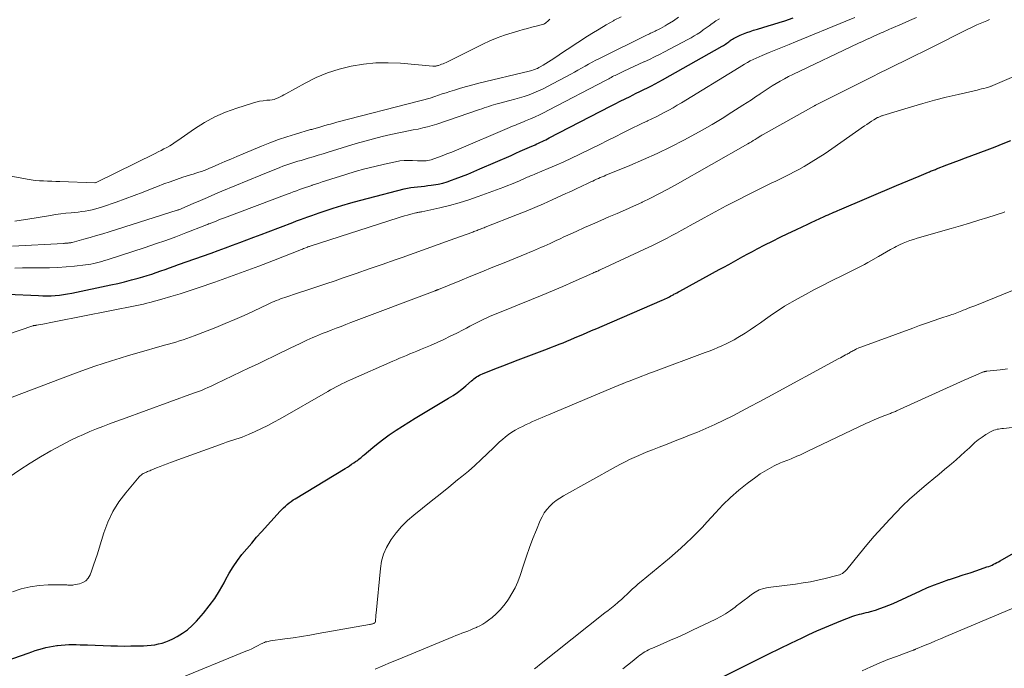
# Model space of a CAD drawing. Units: feet. Extents: x 1940000 to 1945001, y 509998 to 515004.
# Drawn here: x 1940941 to 1941095, y 511364 to 511465 of the extents above; entities that cross this region are included whole.
import ezdxf

# ---------------------------------------------------------------- set-up
doc = ezdxf.new("R2010")
doc.units = ezdxf.units.FT
doc.header["$LTSCALE"] = 100
doc.header["$MEASUREMENT"] = 0
doc.layers.add('CONTOUR INDEX', color=32, linetype='Continuous', lineweight=25)
doc.layers.add('CONTOUR INTERMEDIATE', color=40, linetype='Continuous', lineweight=15)

msp = doc.modelspace()

# ---------------------------------------------------------------- linework, layer by layer
at = {"layer": 'CONTOUR INDEX', "flags": 128}
for points, elevation in [([(1940939.35, 511422.25), (1940944.17, 511422.01), (1940944.82, 511421.99), (1940945.47, 511421.98), (1940946.12, 511422), (1940946.77, 511422.04), (1940947.42, 511422.11), (1940948.06, 511422.19), (1940948.7, 511422.29), (1940949.34, 511422.41), (1940955.42, 511423.68), (1940956.5, 511423.92), (1940957.57, 511424.17), (1940958.63, 511424.45), (1940959.69, 511424.75), (1940960.39, 511424.95), (1940961.1, 511425.16), (1940961.8, 511425.38), (1940962.49, 511425.62), (1940963.19, 511425.86), (1940963.88, 511426.1), (1940964.57, 511426.35), (1940965.27, 511426.6), (1940965.96, 511426.84), (1940971.04, 511428.65), (1940972.16, 511429.04), (1940973.27, 511429.45), (1940974.38, 511429.85), (1940975.49, 511430.27), (1940976.6, 511430.68), (1940977.7, 511431.1), (1940978.81, 511431.52), (1940979.91, 511431.94), (1940983.77, 511433.42), (1940984.35, 511433.65), (1940984.94, 511433.87), (1940985.53, 511434.08), (1940986.12, 511434.3), (1940986.71, 511434.51), (1940987.3, 511434.71), (1940987.89, 511434.91), (1940988.49, 511435.11), (1940990.03, 511435.61), (1940991.4, 511436.04), (1940992.78, 511436.46), (1940994.16, 511436.84), (1940995.55, 511437.21), (1941001.12, 511438.63), (1941001.63, 511438.75), (1941002.15, 511438.85), (1941002.68, 511438.92), (1941003.2, 511438.98), (1941003.73, 511439.03), (1941004.26, 511439.08), (1941004.79, 511439.15), (1941005.31, 511439.22), (1941005.69, 511439.27), (1941006.4, 511439.39), (1941007.11, 511439.55), (1941007.8, 511439.75), (1941008.48, 511439.98), (1941009.06, 511440.19), (1941010.03, 511440.56), (1941010.99, 511440.94), (1941011.94, 511441.33), (1941012.89, 511441.74), (1941017.76, 511443.86), (1941018.48, 511444.18), (1941019.19, 511444.49), (1941019.9, 511444.81), (1941020.62, 511445.12), (1941021.48, 511445.51), (1941021.76, 511445.63), (1941022.04, 511445.76), (1941022.32, 511445.89), (1941022.6, 511446.02), (1941022.88, 511446.16), (1941023.15, 511446.29), (1941023.43, 511446.43), (1941023.7, 511446.57), (1941033.21, 511451.5), (1941033.97, 511451.9), (1941034.74, 511452.29), (1941035.51, 511452.67), (1941036.28, 511453.05), (1941036.64, 511453.23), (1941037.23, 511453.52), (1941037.82, 511453.81), (1941038.41, 511454.1), (1941039, 511454.4), (1941039.59, 511454.7), (1941040.17, 511455), (1941040.75, 511455.32), (1941041.33, 511455.64), (1941050.64, 511460.88), (1941050.82, 511460.98), (1941050.99, 511461.09), (1941051.16, 511461.2), (1941051.33, 511461.32), (1941051.5, 511461.44), (1941051.66, 511461.56), (1941051.83, 511461.68), (1941051.99, 511461.8), (1941052.03, 511461.83), (1941052.21, 511461.95), (1941052.4, 511462.07), (1941052.6, 511462.18), (1941052.8, 511462.28), (1941053.41, 511462.56), (1941053.92, 511462.77), (1941054.44, 511462.98), (1941054.97, 511463.16), (1941055.5, 511463.33), (1941056.12, 511463.51), (1941056.96, 511463.76), (1941057.8, 511464.01), (1941058.64, 511464.28), (1941059.48, 511464.54), (1941060.37, 511464.83), (1941061.65, 511465.26)], 740), ([(1940936.86, 511364.34), (1940942.58, 511366.35), (1940943.12, 511366.54), (1940943.67, 511366.72), (1940944.22, 511366.89), (1940944.77, 511367.06), (1940945.33, 511367.21), (1940945.89, 511367.34), (1940946.46, 511367.44), (1940947.02, 511367.53), (1940947.12, 511367.54), (1940947.7, 511367.6), (1940948.29, 511367.65), (1940948.87, 511367.67), (1940949.46, 511367.67), (1940950.04, 511367.66), (1940950.63, 511367.65), (1940951.21, 511367.63), (1940951.8, 511367.62), (1940955.41, 511367.49), (1940956.46, 511367.46), (1940957.5, 511367.44), (1940958.55, 511367.45), (1940959.6, 511367.47), (1940960.51, 511367.49), (1940961.1, 511367.52), (1940961.69, 511367.57), (1940962.27, 511367.65), (1940962.86, 511367.76), (1940963.43, 511367.9), (1940963.99, 511368.07), (1940964.53, 511368.3), (1940965.07, 511368.55), (1940965.75, 511368.92), (1940966.59, 511369.42), (1940967.38, 511369.98), (1940968.1, 511370.63), (1940968.78, 511371.33), (1940969.86, 511372.58), (1940970.76, 511373.69), (1940971.6, 511374.84), (1940972.35, 511376.05), (1940973.05, 511377.29), (1940973.29, 511377.75), (1940973.86, 511378.77), (1940974.47, 511379.77), (1940975.14, 511380.74), (1940975.85, 511381.67), (1940976.6, 511382.58), (1940977.36, 511383.48), (1940978.13, 511384.37), (1940978.91, 511385.25), (1940981.78, 511388.43), (1940982.05, 511388.71), (1940982.32, 511388.98), (1940982.6, 511389.24), (1940982.89, 511389.5), (1940983.19, 511389.74), (1940983.5, 511389.97), (1940983.82, 511390.19), (1940984.15, 511390.39), (1940991.92, 511395.11), (1940992.26, 511395.32), (1940992.59, 511395.53), (1940992.92, 511395.74), (1940993.25, 511395.96), (1940993.54, 511396.16), (1940993.72, 511396.29), (1940993.89, 511396.41), (1940994.06, 511396.54), (1940994.23, 511396.68), (1940994.39, 511396.81), (1940994.56, 511396.95), (1940994.72, 511397.09), (1940994.89, 511397.23), (1940996.21, 511398.35), (1940997.05, 511399.04), (1940997.91, 511399.7), (1940998.78, 511400.33), (1940999.68, 511400.94), (1940999.84, 511401.04), (1941000.83, 511401.68), (1941001.82, 511402.31), (1941002.83, 511402.93), (1941003.83, 511403.53), (1941008.03, 511406.02), (1941008.73, 511406.47), (1941009.41, 511406.93), (1941010.07, 511407.44), (1941010.71, 511407.96), (1941011.58, 511408.72), (1941011.77, 511408.89), (1941011.97, 511409.05), (1941012.17, 511409.2), (1941012.38, 511409.35), (1941012.59, 511409.49), (1941012.81, 511409.62), (1941013.04, 511409.74), (1941013.28, 511409.84), (1941015.22, 511410.61), (1941016.44, 511411.09), (1941017.65, 511411.57), (1941018.87, 511412.03), (1941020.09, 511412.49), (1941023.42, 511413.74), (1941024.03, 511413.97), (1941024.63, 511414.2), (1941025.24, 511414.44), (1941025.84, 511414.68), (1941026.44, 511414.92), (1941027.03, 511415.17), (1941027.63, 511415.42), (1941028.23, 511415.68), (1941028.66, 511415.86), (1941029.47, 511416.21), (1941030.29, 511416.56), (1941031.1, 511416.91), (1941031.91, 511417.26), (1941041.3, 511421.32), (1941041.52, 511421.42), (1941041.75, 511421.52), (1941041.98, 511421.63), (1941042.2, 511421.74), (1941042.43, 511421.85), (1941042.65, 511421.97), (1941042.87, 511422.08), (1941043.09, 511422.2), (1941043.11, 511422.22), (1941043.34, 511422.34), (1941043.57, 511422.47), (1941043.81, 511422.6), (1941044.04, 511422.72), (1941050.16, 511426.07), (1941050.9, 511426.47), (1941051.64, 511426.88), (1941052.37, 511427.29), (1941053.11, 511427.7), (1941053.85, 511428.11), (1941054.59, 511428.51), (1941055.33, 511428.9), (1941056.08, 511429.29), (1941057.24, 511429.9), (1941058.44, 511430.51), (1941059.64, 511431.11), (1941060.85, 511431.69), (1941062.07, 511432.27), (1941063.2, 511432.8), (1941063.85, 511433.1), (1941064.5, 511433.4), (1941065.16, 511433.71), (1941065.81, 511434.01), (1941066.52, 511434.34), (1941066.82, 511434.47), (1941067.12, 511434.61), (1941067.42, 511434.74), (1941067.72, 511434.88), (1941068.01, 511435.01), (1941068.31, 511435.14), (1941068.61, 511435.27), (1941068.91, 511435.4), (1941077.78, 511439.14), (1941078.66, 511439.52), (1941079.53, 511439.89), (1941080.41, 511440.26), (1941081.29, 511440.63), (1941082.75, 511441.25), (1941082.9, 511441.31), (1941083.05, 511441.38), (1941083.21, 511441.44), (1941083.36, 511441.5), (1941083.51, 511441.56), (1941083.67, 511441.62), (1941083.82, 511441.68), (1941083.98, 511441.74), (1941085.61, 511442.37), (1941086.59, 511442.74), (1941087.56, 511443.11), (1941088.53, 511443.48), (1941089.51, 511443.85), (1941091.86, 511444.73), (1941093.11, 511445.21), (1941094.35, 511445.68), (1941095.59, 511446.16)], 760), ([(1941050.18, 511362.38), (1941056.13, 511365.35), (1941057.86, 511366.21), (1941059.59, 511367.06), (1941061.33, 511367.9), (1941063.07, 511368.74), (1941064.1, 511369.23), (1941065.34, 511369.8), (1941066.58, 511370.35), (1941067.83, 511370.87), (1941069.09, 511371.36), (1941070.96, 511372.07), (1941071.3, 511372.19), (1941071.64, 511372.3), (1941071.98, 511372.4), (1941072.33, 511372.48), (1941072.68, 511372.56), (1941073.03, 511372.65), (1941073.38, 511372.74), (1941073.72, 511372.84), (1941074.47, 511373.05), (1941075.18, 511373.28), (1941075.88, 511373.52), (1941076.57, 511373.8), (1941077.25, 511374.09), (1941081.52, 511376.06), (1941082.6, 511376.54), (1941083.69, 511376.98), (1941084.8, 511377.39), (1941085.91, 511377.78), (1941086.04, 511377.82), (1941087.1, 511378.16), (1941088.16, 511378.51), (1941089.22, 511378.86), (1941090.28, 511379.22), (1941091.85, 511379.75), (1941092.12, 511379.84), (1941092.38, 511379.95), (1941092.64, 511380.06), (1941092.89, 511380.18), (1941093.15, 511380.3), (1941093.4, 511380.43), (1941093.65, 511380.56), (1941093.89, 511380.7), (1941100.25, 511384.32)], 780)]:
    msp.add_lwpolyline(points, dxfattribs=dict(at, elevation=elevation))
at = {"layer": 'CONTOUR INTERMEDIATE', "flags": 128}
for points, elevation in [([(1940937.72, 511392.47), (1940941.25, 511394.88), (1940942.84, 511395.91), (1940944.45, 511396.91), (1940946.1, 511397.84), (1940947.77, 511398.74), (1940949.22, 511399.48), (1940950.2, 511399.95), (1940951.18, 511400.41), (1940952.17, 511400.84), (1940953.18, 511401.25), (1940954.19, 511401.63), (1940955.21, 511402.02), (1940956.22, 511402.4), (1940957.24, 511402.77), (1940968.32, 511406.8), (1940968.77, 511406.97), (1940969.21, 511407.14), (1940969.64, 511407.31), (1940970.08, 511407.5), (1940970.51, 511407.68), (1940970.95, 511407.88), (1940971.37, 511408.07), (1940971.8, 511408.27), (1940975.68, 511410.13), (1940976.96, 511410.75), (1940978.24, 511411.36), (1940979.52, 511411.97), (1940980.81, 511412.59), (1940981.84, 511413.08), (1940982.61, 511413.45), (1940983.37, 511413.81), (1940984.13, 511414.18), (1940984.89, 511414.54), (1940985.52, 511414.85), (1940985.97, 511415.06), (1940986.41, 511415.27), (1940986.86, 511415.47), (1940987.31, 511415.66), (1940987.76, 511415.86), (1940988.21, 511416.04), (1940988.67, 511416.23), (1940989.12, 511416.4), (1940989.74, 511416.64), (1940990.5, 511416.93), (1940991.27, 511417.23), (1940992.03, 511417.52), (1940992.8, 511417.81), (1941005.92, 511422.77), (1941005.99, 511422.8), (1941006.06, 511422.83), (1941006.13, 511422.85), (1941006.2, 511422.88), (1941006.26, 511422.91), (1941006.33, 511422.93), (1941006.4, 511422.96), (1941006.47, 511422.99), (1941009.77, 511424.34), (1941011.49, 511425.04), (1941013.21, 511425.74), (1941014.93, 511426.44), (1941016.65, 511427.13), (1941020.2, 511428.57), (1941020.65, 511428.76), (1941021.11, 511428.95), (1941021.56, 511429.14), (1941022.02, 511429.34), (1941022.47, 511429.54), (1941022.92, 511429.74), (1941023.37, 511429.94), (1941023.82, 511430.15), (1941024.15, 511430.3), (1941024.76, 511430.58), (1941025.37, 511430.87), (1941025.98, 511431.15), (1941026.59, 511431.43), (1941027.9, 511432.02), (1941029.16, 511432.6), (1941030.43, 511433.16), (1941031.71, 511433.72), (1941032.98, 511434.26), (1941034.27, 511434.82), (1941035.55, 511435.38), (1941036.82, 511435.95), (1941038.09, 511436.53), (1941038.18, 511436.58), (1941039.48, 511437.2), (1941040.78, 511437.85), (1941042.05, 511438.53), (1941043.32, 511439.23), (1941054.61, 511445.65), (1941054.89, 511445.81), (1941055.18, 511445.98), (1941055.46, 511446.15), (1941055.74, 511446.33), (1941056.07, 511446.54), (1941056.18, 511446.61), (1941056.3, 511446.69), (1941056.42, 511446.76), (1941056.53, 511446.83), (1941056.65, 511446.91), (1941056.77, 511446.98), (1941056.89, 511447.05), (1941057, 511447.11), (1941064.9, 511451.54), (1941064.97, 511451.57), (1941065.03, 511451.61), (1941065.1, 511451.64), (1941065.16, 511451.67), (1941065.24, 511451.72), (1941065.34, 511451.77), (1941065.44, 511451.82), (1941065.55, 511451.88), (1941065.65, 511451.93), (1941072.73, 511455.49), (1941073.95, 511456.1), (1941075.16, 511456.7), (1941076.38, 511457.3), (1941077.6, 511457.9), (1941079.01, 511458.59), (1941079.53, 511458.84), (1941080.04, 511459.09), (1941080.55, 511459.35), (1941081.06, 511459.6), (1941081.57, 511459.85), (1941082.08, 511460.11), (1941082.59, 511460.36), (1941083.1, 511460.62), (1941088.79, 511463.48), (1941089.54, 511463.84), (1941090.29, 511464.19), (1941091.06, 511464.52), (1941091.83, 511464.83), (1941092.27, 511465)], 752), ([(1940938.58, 511405.62), (1940949.07, 511409.63), (1940950.36, 511410.11), (1940951.65, 511410.58), (1940952.95, 511411.03), (1940954.25, 511411.46), (1940955.55, 511411.88), (1940956.87, 511412.29), (1940958.18, 511412.69), (1940959.5, 511413.07), (1940963.8, 511414.28), (1940964.38, 511414.45), (1940964.96, 511414.62), (1940965.53, 511414.79), (1940966.11, 511414.96), (1940966.68, 511415.14), (1940967.25, 511415.33), (1940967.82, 511415.53), (1940968.38, 511415.75), (1940971.77, 511417.07), (1940973.25, 511417.67), (1940974.73, 511418.29), (1940976.19, 511418.94), (1940977.64, 511419.61), (1940979.9, 511420.68), (1940980.22, 511420.82), (1940980.54, 511420.97), (1940980.86, 511421.1), (1940981.18, 511421.24), (1940981.51, 511421.37), (1940981.84, 511421.49), (1940982.17, 511421.6), (1940982.5, 511421.72), (1940984.67, 511422.43), (1940986.09, 511422.9), (1940987.51, 511423.37), (1940988.92, 511423.85), (1940990.34, 511424.33), (1940991.58, 511424.76), (1940993.61, 511425.46), (1940995.64, 511426.16), (1940997.67, 511426.87), (1940999.7, 511427.59), (1941000.78, 511427.97), (1941002.65, 511428.63), (1941004.51, 511429.29), (1941006.38, 511429.96), (1941008.24, 511430.64), (1941011.63, 511431.86), (1941011.8, 511431.92), (1941011.96, 511431.99), (1941012.13, 511432.05), (1941012.29, 511432.11), (1941012.45, 511432.18), (1941012.62, 511432.24), (1941012.78, 511432.3), (1941012.95, 511432.37), (1941012.99, 511432.38), (1941013.17, 511432.45), (1941013.36, 511432.52), (1941013.54, 511432.59), (1941013.72, 511432.67), (1941018.74, 511434.63), (1941020.1, 511435.17), (1941021.45, 511435.74), (1941022.8, 511436.32), (1941024.14, 511436.92), (1941025.71, 511437.65), (1941026.26, 511437.9), (1941026.8, 511438.15), (1941027.35, 511438.4), (1941027.9, 511438.65), (1941028.1, 511438.74), (1941028.54, 511438.95), (1941028.99, 511439.15), (1941029.43, 511439.36), (1941029.87, 511439.57), (1941030.18, 511439.72), (1941030.47, 511439.86), (1941030.76, 511439.99), (1941031.05, 511440.13), (1941031.34, 511440.26), (1941031.64, 511440.39), (1941031.93, 511440.52), (1941032.23, 511440.64), (1941032.52, 511440.77), (1941036.25, 511442.29), (1941038.39, 511443.2), (1941040.51, 511444.16), (1941042.6, 511445.18), (1941044.67, 511446.25), (1941045.92, 511446.91), (1941047.5, 511447.78), (1941049.06, 511448.67), (1941050.61, 511449.61), (1941052.14, 511450.56), (1941053.86, 511451.66), (1941054.52, 511452.09), (1941055.17, 511452.52), (1941055.82, 511452.96), (1941056.46, 511453.4), (1941056.53, 511453.44), (1941057.14, 511453.86), (1941057.76, 511454.27), (1941058.39, 511454.67), (1941059.02, 511455.06), (1941059.66, 511455.43), (1941060.31, 511455.79), (1941060.97, 511456.13), (1941061.63, 511456.46), (1941071.85, 511461.32), (1941072.47, 511461.61), (1941073.09, 511461.9), (1941073.71, 511462.18), (1941074.33, 511462.46), (1941075.16, 511462.83), (1941075.37, 511462.92), (1941075.57, 511463.01), (1941075.78, 511463.1), (1941075.98, 511463.19), (1941076.02, 511463.2), (1941076.24, 511463.3), (1941076.47, 511463.39), (1941076.69, 511463.49), (1941076.91, 511463.59), (1941078.67, 511464.35), (1941079.77, 511464.84), (1941080.87, 511465.32)], 748), ([(1940939.18, 511415.92), (1940943.26, 511417.3), (1940943.33, 511417.32), (1940943.4, 511417.34), (1940943.47, 511417.35), (1940943.54, 511417.36), (1940943.65, 511417.38), (1940943.66, 511417.38), (1940943.68, 511417.38), (1940943.7, 511417.38), (1940943.71, 511417.38), (1940943.77, 511417.38), (1940943.79, 511417.39), (1940943.8, 511417.39), (1940943.82, 511417.39), (1940943.83, 511417.39), (1940944.83, 511417.58), (1940945.34, 511417.67), (1940945.85, 511417.77), (1940946.36, 511417.87), (1940946.88, 511417.97), (1940959.46, 511420.47), (1940959.98, 511420.58), (1940960.5, 511420.7), (1940961.01, 511420.82), (1940961.52, 511420.96), (1940963.36, 511421.46), (1940964.78, 511421.86), (1940966.2, 511422.28), (1940967.61, 511422.74), (1940969.01, 511423.21), (1940971.64, 511424.13), (1940973.93, 511424.94), (1940976.21, 511425.76), (1940978.47, 511426.62), (1940980.74, 511427.49), (1940984.85, 511429.1), (1940985.05, 511429.18), (1940985.25, 511429.26), (1940985.45, 511429.33), (1940985.65, 511429.41), (1940985.91, 511429.52), (1940985.98, 511429.54), (1940986.04, 511429.57), (1940986.11, 511429.59), (1940986.17, 511429.61), (1940986.24, 511429.64), (1940986.3, 511429.66), (1940986.37, 511429.68), (1940986.44, 511429.7), (1941000.15, 511434.12), (1941000.64, 511434.27), (1941001.14, 511434.42), (1941001.63, 511434.56), (1941002.13, 511434.69), (1941002.91, 511434.9), (1941003.02, 511434.92), (1941003.14, 511434.95), (1941003.25, 511434.97), (1941003.37, 511434.99), (1941003.48, 511435.01), (1941003.6, 511435.03), (1941003.71, 511435.05), (1941003.83, 511435.07), (1941006.66, 511435.68), (1941008.18, 511436.04), (1941009.69, 511436.44), (1941011.17, 511436.91), (1941012.65, 511437.43), (1941016.61, 511438.91), (1941017.23, 511439.15), (1941017.84, 511439.39), (1941018.45, 511439.65), (1941019.06, 511439.91), (1941019.85, 511440.26), (1941020.06, 511440.35), (1941020.27, 511440.44), (1941020.48, 511440.53), (1941020.69, 511440.62), (1941020.9, 511440.71), (1941021.11, 511440.79), (1941021.33, 511440.88), (1941021.54, 511440.97), (1941023.55, 511441.81), (1941024.76, 511442.33), (1941025.97, 511442.86), (1941027.16, 511443.42), (1941028.35, 511443.99), (1941030.37, 511444.98), (1941031.56, 511445.57), (1941032.75, 511446.16), (1941033.94, 511446.75), (1941035.13, 511447.35), (1941036.11, 511447.83), (1941036.81, 511448.18), (1941037.51, 511448.52), (1941038.21, 511448.86), (1941038.92, 511449.19), (1941038.98, 511449.22), (1941039.66, 511449.54), (1941040.33, 511449.87), (1941041, 511450.21), (1941041.67, 511450.56), (1941042.33, 511450.92), (1941042.98, 511451.28), (1941043.63, 511451.66), (1941044.28, 511452.05), (1941053.25, 511457.56), (1941053.68, 511457.82), (1941054.12, 511458.07), (1941054.56, 511458.32), (1941055, 511458.56), (1941055.45, 511458.78), (1941055.91, 511459), (1941056.37, 511459.21), (1941056.83, 511459.41), (1941057.95, 511459.87), (1941058.97, 511460.29), (1941060, 511460.71), (1941061.03, 511461.13), (1941062.05, 511461.55), (1941069.88, 511464.76), (1941071.25, 511465.34)], 744), ([(1940939.32, 511440.71), (1940942.4, 511440.13), (1940943.03, 511440.03), (1940943.67, 511439.95), (1940944.31, 511439.9), (1940944.95, 511439.87), (1940945.59, 511439.85), (1940946.23, 511439.83), (1940946.87, 511439.81), (1940947.51, 511439.79), (1940952.92, 511439.56), (1940952.97, 511439.57), (1940953.07, 511439.61), (1940953.09, 511439.62), (1940953.11, 511439.62), (1940953.12, 511439.63), (1940953.14, 511439.64), (1940962.35, 511444.16), (1940962.8, 511444.39), (1940963.25, 511444.62), (1940963.7, 511444.86), (1940964.15, 511445.1), (1940964.59, 511445.36), (1940965.02, 511445.62), (1940965.45, 511445.89), (1940965.87, 511446.18), (1940968.44, 511447.98), (1940970, 511448.97), (1940971.61, 511449.86), (1940973.3, 511450.59), (1940975.03, 511451.23), (1940977.47, 511451.99), (1940978.02, 511452.15), (1940978.59, 511452.28), (1940979.15, 511452.37), (1940979.73, 511452.43), (1940980.21, 511452.47), (1940980.54, 511452.52), (1940980.87, 511452.58), (1940981.18, 511452.69), (1940981.49, 511452.81), (1940981.8, 511452.96), (1940982.1, 511453.11), (1940982.39, 511453.27), (1940982.69, 511453.43), (1940985.68, 511455.1), (1940987.41, 511455.96), (1940989.18, 511456.71), (1940991, 511457.29), (1940992.87, 511457.76), (1940994.78, 511458.06), (1940996.69, 511458.26), (1940998.62, 511458.28), (1941000.54, 511458.2), (1941005.56, 511457.77), (1941005.67, 511457.76), (1941005.79, 511457.76), (1941005.9, 511457.77), (1941006.01, 511457.77), (1941006.12, 511457.79), (1941006.23, 511457.81), (1941006.33, 511457.83), (1941006.44, 511457.86), (1941006.7, 511457.95), (1941006.93, 511458.04), (1941007.16, 511458.13), (1941007.39, 511458.23), (1941007.62, 511458.33), (1941013.34, 511461.17), (1941014.46, 511461.69), (1941015.59, 511462.17), (1941016.75, 511462.58), (1941017.93, 511462.96), (1941018.97, 511463.25), (1941019.64, 511463.44), (1941020.31, 511463.63), (1941020.99, 511463.81), (1941021.66, 511463.99), (1941022.66, 511464.25), (1941022.83, 511464.3), (1941022.98, 511464.37), (1941023.13, 511464.47), (1941023.27, 511464.58), (1941023.4, 511464.7), (1941023.53, 511464.82), (1941023.66, 511464.94), (1941023.79, 511465.06)], 724), ([(1940940.11, 511429.73), (1940948.07, 511430.15), (1940948.18, 511430.15), (1940948.28, 511430.16), (1940948.39, 511430.16), (1940948.49, 511430.17), (1940948.59, 511430.17), (1940948.7, 511430.18), (1940948.8, 511430.19), (1940948.91, 511430.21), (1940948.94, 511430.21), (1940949.07, 511430.23), (1940949.19, 511430.26), (1940949.31, 511430.28), (1940949.43, 511430.31), (1940951.2, 511430.79), (1940952.2, 511431.07), (1940953.2, 511431.36), (1940954.19, 511431.66), (1940955.19, 511431.97), (1940965.75, 511435.31), (1940965.77, 511435.31), (1940965.78, 511435.32), (1940965.8, 511435.33), (1940965.82, 511435.33), (1940965.9, 511435.36), (1940966.01, 511435.4), (1940968.26, 511436.37), (1940969.37, 511436.85), (1940970.48, 511437.32), (1940971.6, 511437.79), (1940972.72, 511438.26), (1940978.76, 511440.76), (1940979.42, 511441.03), (1940980.07, 511441.29), (1940980.72, 511441.56), (1940981.37, 511441.82), (1940981.76, 511441.97), (1940982.22, 511442.15), (1940982.69, 511442.32), (1940983.15, 511442.48), (1940983.62, 511442.64), (1940984.09, 511442.78), (1940984.57, 511442.93), (1940985.04, 511443.07), (1940985.51, 511443.21), (1940986.14, 511443.4), (1940986.92, 511443.63), (1940987.71, 511443.87), (1940988.5, 511444.11), (1940989.28, 511444.35), (1940993.61, 511445.68), (1940994.96, 511446.07), (1940996.31, 511446.44), (1940997.67, 511446.78), (1940999.04, 511447.09), (1941000.29, 511447.36), (1941001.03, 511447.51), (1941001.78, 511447.67), (1941002.52, 511447.81), (1941003.27, 511447.96), (1941004.01, 511448.12), (1941004.75, 511448.3), (1941005.48, 511448.51), (1941006.2, 511448.74), (1941012.81, 511451), (1941013.18, 511451.12), (1941013.55, 511451.25), (1941013.91, 511451.37), (1941014.28, 511451.49), (1941014.65, 511451.61), (1941015.02, 511451.72), (1941015.4, 511451.82), (1941015.77, 511451.92), (1941017.55, 511452.38), (1941018.31, 511452.59), (1941019.06, 511452.81), (1941019.81, 511453.05), (1941020.56, 511453.31), (1941021.29, 511453.59), (1941022.02, 511453.9), (1941022.73, 511454.23), (1941023.43, 511454.59), (1941027.04, 511456.52), (1941027.6, 511456.83), (1941028.16, 511457.13), (1941028.71, 511457.44), (1941029.27, 511457.76), (1941029.82, 511458.07), (1941030.38, 511458.37), (1941030.95, 511458.67), (1941031.52, 511458.95), (1941038.94, 511462.61), (1941039.11, 511462.7), (1941039.29, 511462.78), (1941039.46, 511462.87), (1941039.64, 511462.95), (1941039.81, 511463.04), (1941039.99, 511463.12), (1941040.16, 511463.2), (1941040.34, 511463.29), (1941040.69, 511463.46), (1941041.04, 511463.64), (1941041.39, 511463.82), (1941041.73, 511464.02), (1941042.06, 511464.22), (1941043.02, 511464.83), (1941043.83, 511465.36)], 732), ([(1940940.47, 511426.31), (1940941.65, 511426.34), (1940942.84, 511426.34), (1940944.02, 511426.34), (1940944.59, 511426.34), (1940945.88, 511426.35), (1940947.18, 511426.39), (1940948.47, 511426.48), (1940949.76, 511426.61), (1940951.47, 511426.81), (1940951.9, 511426.87), (1940952.33, 511426.93), (1940952.76, 511427.02), (1940953.19, 511427.11), (1940953.61, 511427.22), (1940954.03, 511427.33), (1940954.45, 511427.46), (1940954.87, 511427.59), (1940960.79, 511429.52), (1940962.39, 511430.06), (1940963.97, 511430.61), (1940965.55, 511431.19), (1940967.12, 511431.78), (1940970.08, 511432.94), (1940970.16, 511432.97), (1940970.24, 511433.01), (1940970.33, 511433.04), (1940970.41, 511433.07), (1940970.49, 511433.11), (1940970.57, 511433.14), (1940970.66, 511433.17), (1940970.74, 511433.21), (1940971.41, 511433.47), (1940971.83, 511433.63), (1940972.25, 511433.8), (1940972.68, 511433.96), (1940973.1, 511434.12), (1940982.87, 511437.81), (1940983.35, 511437.99), (1940983.83, 511438.17), (1940984.32, 511438.35), (1940984.8, 511438.52), (1940985.28, 511438.69), (1940985.76, 511438.86), (1940986.25, 511439.03), (1940986.74, 511439.19), (1940986.8, 511439.21), (1940987.31, 511439.38), (1940987.83, 511439.55), (1940988.35, 511439.71), (1940988.87, 511439.88), (1940992, 511440.87), (1940993.49, 511441.32), (1940994.99, 511441.74), (1940996.51, 511442.13), (1940998.02, 511442.48), (1940999.77, 511442.86), (1941000.42, 511442.98), (1941001.08, 511443.06), (1941001.74, 511443.08), (1941002.4, 511443.07), (1941003.2, 511443.03), (1941003.46, 511443.02), (1941003.73, 511443.01), (1941003.99, 511443), (1941004.26, 511443), (1941004.52, 511443.01), (1941004.78, 511443.04), (1941005.03, 511443.1), (1941005.29, 511443.17), (1941006.29, 511443.52), (1941007.03, 511443.79), (1941007.77, 511444.07), (1941008.51, 511444.36), (1941009.24, 511444.66), (1941017.52, 511448.2), (1941017.82, 511448.33), (1941018.13, 511448.46), (1941018.44, 511448.58), (1941018.74, 511448.71), (1941019.05, 511448.83), (1941019.36, 511448.95), (1941019.67, 511449.08), (1941019.97, 511449.21), (1941020.78, 511449.55), (1941021.49, 511449.86), (1941022.19, 511450.19), (1941022.88, 511450.53), (1941023.57, 511450.88), (1941032.54, 511455.57), (1941032.74, 511455.68), (1941032.95, 511455.79), (1941033.15, 511455.9), (1941033.35, 511456.01), (1941033.56, 511456.12), (1941033.76, 511456.22), (1941033.97, 511456.32), (1941034.18, 511456.42), (1941035.32, 511456.96), (1941036.1, 511457.32), (1941036.88, 511457.69), (1941037.66, 511458.05), (1941038.44, 511458.4), (1941038.48, 511458.42), (1941039.28, 511458.79), (1941040.07, 511459.18), (1941040.86, 511459.57), (1941041.64, 511459.97), (1941045.28, 511461.89), (1941045.78, 511462.16), (1941046.27, 511462.45), (1941046.75, 511462.75), (1941047.22, 511463.06), (1941047.68, 511463.39), (1941048.15, 511463.72), (1941048.61, 511464.05), (1941049.07, 511464.39), (1941049.15, 511464.45), (1941049.65, 511464.8), (1941050.18, 511465.13)], 736), ([(1940940.49, 511433.62), (1940941.49, 511433.77), (1940942.5, 511433.92), (1940946.01, 511434.5), (1940946.82, 511434.63), (1940947.63, 511434.74), (1940948.44, 511434.84), (1940949.26, 511434.92), (1940949.78, 511434.97), (1940950.33, 511435.02), (1940950.89, 511435.09), (1940951.44, 511435.17), (1940951.99, 511435.26), (1940952.54, 511435.38), (1940953.08, 511435.51), (1940953.61, 511435.66), (1940954.14, 511435.84), (1940956.26, 511436.59), (1940957.67, 511437.1), (1940959.07, 511437.62), (1940960.47, 511438.15), (1940961.86, 511438.7), (1940962.68, 511439.02), (1940963.67, 511439.4), (1940964.66, 511439.76), (1940965.66, 511440.11), (1940966.66, 511440.44), (1940967.82, 511440.8), (1940968.25, 511440.94), (1940968.68, 511441.08), (1940969.11, 511441.22), (1940969.53, 511441.36), (1940969.96, 511441.51), (1940970.38, 511441.67), (1940970.79, 511441.84), (1940971.21, 511442.01), (1940972.26, 511442.47), (1940973.19, 511442.88), (1940974.13, 511443.28), (1940975.07, 511443.69), (1940976.01, 511444.08), (1940978.9, 511445.29), (1940980.2, 511445.82), (1940981.51, 511446.31), (1940982.84, 511446.75), (1940984.18, 511447.17), (1940986.52, 511447.86), (1940986.7, 511447.91), (1940986.88, 511447.96), (1940987.06, 511448.01), (1940987.24, 511448.06), (1940987.42, 511448.1), (1940987.59, 511448.15), (1940987.77, 511448.2), (1940987.95, 511448.26), (1940988.61, 511448.45), (1940989.11, 511448.6), (1940989.62, 511448.74), (1940990.13, 511448.88), (1940990.64, 511449.01), (1941003.55, 511452.34), (1941003.75, 511452.39), (1941003.95, 511452.44), (1941004.15, 511452.49), (1941004.35, 511452.55), (1941004.55, 511452.6), (1941004.74, 511452.66), (1941004.94, 511452.72), (1941005.14, 511452.78), (1941005.89, 511453.04), (1941006.47, 511453.23), (1941007.04, 511453.42), (1941007.62, 511453.61), (1941008.19, 511453.79), (1941008.92, 511454.03), (1941009.87, 511454.32), (1941010.81, 511454.6), (1941011.77, 511454.86), (1941012.73, 511455.1), (1941020.56, 511456.98), (1941020.78, 511457.04), (1941021, 511457.1), (1941021.23, 511457.17), (1941021.45, 511457.24), (1941021.66, 511457.32), (1941021.88, 511457.41), (1941022.08, 511457.52), (1941022.29, 511457.63), (1941022.74, 511457.9), (1941023.17, 511458.15), (1941023.59, 511458.42), (1941024.01, 511458.68), (1941024.42, 511458.96), (1941025.24, 511459.51), (1941026.07, 511460.06), (1941026.89, 511460.61), (1941027.72, 511461.15), (1941028.55, 511461.7), (1941029.24, 511462.14), (1941030.34, 511462.84), (1941031.45, 511463.52), (1941032.57, 511464.18), (1941033.7, 511464.83), (1941033.8, 511464.89), (1941034.9, 511465.45)], 728), ([(1940940.11, 511375.9), (1940941.47, 511376.34), (1940942.85, 511376.68), (1940944.25, 511376.87), (1940945.68, 511376.96), (1940948.18, 511376.96), (1940948.37, 511376.96), (1940948.56, 511376.95), (1940948.75, 511376.94), (1940948.94, 511376.92), (1940949.12, 511376.9), (1940949.31, 511376.9), (1940949.5, 511376.92), (1940949.69, 511376.95), (1940950.54, 511377.11), (1940951.08, 511377.32), (1940951.55, 511377.6), (1940951.91, 511378.02), (1940952.2, 511378.53), (1940952.41, 511379.12), (1940952.73, 511380.01), (1940953.04, 511380.9), (1940953.33, 511381.79), (1940953.61, 511382.69), (1940954.34, 511385.06), (1940954.97, 511386.75), (1940955.73, 511388.37), (1940956.67, 511389.88), (1940957.75, 511391.32), (1940959.85, 511393.8), (1940959.99, 511393.94), (1940960.13, 511394.07), (1940960.28, 511394.19), (1940960.45, 511394.29), (1940960.47, 511394.3), (1940960.63, 511394.38), (1940960.8, 511394.46), (1940960.97, 511394.54), (1940961.14, 511394.61), (1940961.31, 511394.68), (1940961.48, 511394.75), (1940961.65, 511394.82), (1940961.82, 511394.89), (1940962.56, 511395.2), (1940963.1, 511395.42), (1940963.64, 511395.63), (1940964.19, 511395.84), (1940964.74, 511396.04), (1940972.94, 511398.99), (1940973.43, 511399.17), (1940973.92, 511399.33), (1940974.41, 511399.5), (1940974.9, 511399.65), (1940975.4, 511399.82), (1940975.88, 511399.99), (1940976.36, 511400.18), (1940976.84, 511400.38), (1940977.89, 511400.85), (1940978.88, 511401.3), (1940979.86, 511401.78), (1940980.82, 511402.29), (1940981.77, 511402.82), (1940989.19, 511407.09), (1940989.63, 511407.33), (1940990.07, 511407.57), (1940990.51, 511407.81), (1940990.95, 511408.04), (1940991.4, 511408.26), (1940991.85, 511408.48), (1940992.3, 511408.69), (1940992.76, 511408.89), (1940999.32, 511411.79), (1940999.86, 511412.02), (1941000.4, 511412.25), (1941000.93, 511412.48), (1941001.47, 511412.7), (1941002.01, 511412.93), (1941002.55, 511413.15), (1941003.09, 511413.38), (1941003.63, 511413.6), (1941005.2, 511414.26), (1941006.24, 511414.71), (1941007.27, 511415.18), (1941008.29, 511415.68), (1941009.3, 511416.19), (1941010.27, 511416.69), (1941010.79, 511416.96), (1941011.31, 511417.24), (1941011.84, 511417.51), (1941012.36, 511417.78), (1941012.88, 511418.05), (1941013.41, 511418.31), (1941013.95, 511418.56), (1941014.49, 511418.79), (1941015.18, 511419.08), (1941016.07, 511419.45), (1941016.96, 511419.82), (1941017.85, 511420.18), (1941018.75, 511420.53), (1941020.95, 511421.4), (1941022.58, 511422.06), (1941024.2, 511422.74), (1941025.82, 511423.43), (1941027.43, 511424.14), (1941030.48, 511425.52), (1941030.56, 511425.55), (1941030.63, 511425.59), (1941030.71, 511425.62), (1941030.79, 511425.66), (1941030.86, 511425.69), (1941030.94, 511425.72), (1941031.01, 511425.76), (1941031.09, 511425.79), (1941031.21, 511425.84), (1941031.35, 511425.9), (1941031.48, 511425.96), (1941031.62, 511426.02), (1941031.75, 511426.08), (1941039.87, 511429.89), (1941040.6, 511430.25), (1941041.33, 511430.61), (1941042.06, 511430.98), (1941042.77, 511431.36), (1941043.49, 511431.75), (1941044.21, 511432.14), (1941044.92, 511432.54), (1941045.63, 511432.93), (1941047.8, 511434.14), (1941049.52, 511435.08), (1941051.24, 511436), (1941052.98, 511436.9), (1941054.73, 511437.78), (1941056.79, 511438.8), (1941057.51, 511439.16), (1941058.23, 511439.51), (1941058.96, 511439.86), (1941059.69, 511440.2), (1941060.41, 511440.55), (1941061.13, 511440.91), (1941061.84, 511441.29), (1941062.55, 511441.67), (1941063.38, 511442.14), (1941064.48, 511442.79), (1941065.58, 511443.46), (1941066.65, 511444.16), (1941067.71, 511444.88), (1941072.79, 511448.45), (1941073.15, 511448.69), (1941073.51, 511448.94), (1941073.88, 511449.17), (1941074.26, 511449.4), (1941074.83, 511449.73), (1941074.92, 511449.78), (1941075.02, 511449.83), (1941075.12, 511449.88), (1941075.22, 511449.92), (1941075.32, 511449.96), (1941075.42, 511450), (1941075.53, 511450.03), (1941075.63, 511450.06), (1941080.08, 511451.42), (1941081.88, 511451.95), (1941083.69, 511452.45), (1941085.52, 511452.92), (1941087.35, 511453.35), (1941090.3, 511454.02), (1941090.66, 511454.11), (1941091.02, 511454.2), (1941091.38, 511454.29), (1941091.73, 511454.39), (1941092.22, 511454.53), (1941092.33, 511454.57), (1941092.44, 511454.61), (1941092.56, 511454.65), (1941092.67, 511454.69), (1941092.78, 511454.74), (1941092.89, 511454.78), (1941093, 511454.83), (1941093.11, 511454.87), (1941098.11, 511457)], 756), ([(1940965.61, 511362.18), (1940976.46, 511366.62), (1940976.92, 511366.82), (1940977.38, 511367.03), (1940977.83, 511367.25), (1940978.28, 511367.48), (1940978.83, 511367.77), (1940979, 511367.86), (1940979.18, 511367.93), (1940979.35, 511368), (1940979.53, 511368.07), (1940979.72, 511368.12), (1940979.9, 511368.17), (1940980.09, 511368.21), (1940980.28, 511368.24), (1940982.5, 511368.55), (1940983.8, 511368.74), (1940985.1, 511368.94), (1940986.39, 511369.15), (1940987.69, 511369.37), (1940995.69, 511370.77), (1940995.81, 511370.8), (1940995.93, 511370.82), (1940996.04, 511370.85), (1940996.15, 511370.88), (1940996.24, 511370.91), (1940996.31, 511370.93), (1940996.38, 511370.96), (1940996.44, 511370.99), (1940996.51, 511371.03), (1940996.56, 511371.08), (1940996.6, 511371.13), (1940996.62, 511371.2), (1940996.64, 511371.26), (1940996.66, 511371.6), (1940996.67, 511371.84), (1940996.69, 511372.08), (1940996.71, 511372.32), (1940996.73, 511372.56), (1940997.4, 511379.53), (1940997.59, 511380.66), (1940997.89, 511381.75), (1940998.35, 511382.78), (1940998.92, 511383.77), (1940999.09, 511384.03), (1940999.87, 511385.08), (1941000.71, 511386.07), (1941001.64, 511386.98), (1941002.63, 511387.84), (1941003.96, 511388.89), (1941005.33, 511389.98), (1941006.7, 511391.08), (1941008.07, 511392.19), (1941009.43, 511393.3), (1941010.1, 511393.85), (1941011.11, 511394.7), (1941012.11, 511395.57), (1941013.08, 511396.47), (1941014.04, 511397.39), (1941015.05, 511398.38), (1941015.49, 511398.8), (1941015.95, 511399.22), (1941016.41, 511399.63), (1941016.88, 511400.03), (1941017.37, 511400.4), (1941017.88, 511400.75), (1941018.4, 511401.07), (1941018.94, 511401.36), (1941019.63, 511401.7), (1941020.11, 511401.94), (1941020.6, 511402.17), (1941021.09, 511402.39), (1941021.59, 511402.6), (1941022.09, 511402.81), (1941022.58, 511403.02), (1941023.08, 511403.22), (1941023.58, 511403.43), (1941032.57, 511407.23), (1941033.19, 511407.49), (1941033.81, 511407.75), (1941034.43, 511408), (1941035.05, 511408.26), (1941035.09, 511408.27), (1941035.69, 511408.51), (1941036.29, 511408.75), (1941036.89, 511408.99), (1941037.49, 511409.23), (1941038.09, 511409.46), (1941038.69, 511409.69), (1941039.3, 511409.92), (1941039.9, 511410.14), (1941047.95, 511413.13), (1941048.61, 511413.38), (1941049.27, 511413.64), (1941049.93, 511413.91), (1941050.58, 511414.19), (1941051.22, 511414.49), (1941051.85, 511414.8), (1941052.47, 511415.15), (1941053.08, 511415.51), (1941054.18, 511416.19), (1941054.99, 511416.71), (1941055.79, 511417.24), (1941056.58, 511417.78), (1941057.37, 511418.33), (1941058.48, 511419.13), (1941058.7, 511419.29), (1941058.93, 511419.45), (1941059.16, 511419.61), (1941059.39, 511419.76), (1941059.63, 511419.92), (1941059.86, 511420.07), (1941060.1, 511420.21), (1941060.34, 511420.35), (1941062.35, 511421.51), (1941063.61, 511422.21), (1941064.87, 511422.9), (1941066.15, 511423.56), (1941067.44, 511424.2), (1941069.68, 511425.3), (1941070.2, 511425.55), (1941070.72, 511425.81), (1941071.24, 511426.07), (1941071.76, 511426.33), (1941072.27, 511426.59), (1941072.78, 511426.87), (1941073.29, 511427.15), (1941073.79, 511427.44), (1941074.94, 511428.11), (1941075.57, 511428.47), (1941076.2, 511428.83), (1941076.83, 511429.18), (1941077.47, 511429.53), (1941077.73, 511429.66), (1941078.25, 511429.92), (1941078.78, 511430.17), (1941079.31, 511430.39), (1941079.86, 511430.59), (1941080.41, 511430.77), (1941080.97, 511430.95), (1941081.53, 511431.12), (1941082.09, 511431.29), (1941086.27, 511432.47), (1941087.71, 511432.88), (1941089.14, 511433.31), (1941090.57, 511433.75), (1941091.99, 511434.2), (1941094.41, 511434.98), (1941094.62, 511435.05)], 764), ([(1940996.61, 511363.84), (1940997.79, 511364.35), (1940998.97, 511364.85), (1941000.15, 511365.34), (1941008.69, 511368.88), (1941009.15, 511369.07), (1941009.61, 511369.25), (1941010.07, 511369.43), (1941010.53, 511369.6), (1941011, 511369.77), (1941011.46, 511369.95), (1941011.91, 511370.15), (1941012.37, 511370.34), (1941012.43, 511370.37), (1941012.9, 511370.6), (1941013.36, 511370.86), (1941013.8, 511371.15), (1941014.23, 511371.46), (1941014.78, 511371.89), (1941015.44, 511372.47), (1941016.06, 511373.08), (1941016.62, 511373.74), (1941017.14, 511374.44), (1941017.33, 511374.72), (1941017.87, 511375.6), (1941018.36, 511376.52), (1941018.78, 511377.46), (1941019.15, 511378.44), (1941019.68, 511380.04), (1941020.15, 511381.42), (1941020.64, 511382.8), (1941021.16, 511384.17), (1941021.7, 511385.53), (1941022.29, 511386.97), (1941022.58, 511387.58), (1941022.91, 511388.16), (1941023.31, 511388.7), (1941023.76, 511389.21), (1941024.26, 511389.67), (1941024.78, 511390.1), (1941025.33, 511390.49), (1941025.91, 511390.84), (1941034.13, 511395.4), (1941034.81, 511395.77), (1941035.5, 511396.13), (1941036.2, 511396.48), (1941036.91, 511396.81), (1941037.62, 511397.13), (1941038.33, 511397.44), (1941039.05, 511397.74), (1941039.78, 511398.02), (1941040.81, 511398.42), (1941042.06, 511398.9), (1941043.3, 511399.38), (1941044.55, 511399.88), (1941045.78, 511400.37), (1941046.66, 511400.72), (1941048.08, 511401.32), (1941049.49, 511401.95), (1941050.88, 511402.61), (1941052.26, 511403.3), (1941053.63, 511404.01), (1941055, 511404.73), (1941056.36, 511405.46), (1941057.72, 511406.19), (1941068.78, 511412.2), (1941069.05, 511412.35), (1941069.31, 511412.49), (1941069.58, 511412.64), (1941069.84, 511412.78), (1941070.08, 511412.91), (1941070.23, 511412.99), (1941070.37, 511413.07), (1941070.52, 511413.16), (1941070.66, 511413.24), (1941070.81, 511413.33), (1941070.95, 511413.41), (1941071.1, 511413.49), (1941071.25, 511413.57), (1941071.36, 511413.63), (1941071.56, 511413.74), (1941071.77, 511413.83), (1941071.98, 511413.92), (1941072.2, 511414.01), (1941080.33, 511416.97), (1941081.37, 511417.34), (1941082.42, 511417.72), (1941083.47, 511418.08), (1941084.52, 511418.44), (1941086.1, 511418.97), (1941086.36, 511419.06), (1941086.62, 511419.15), (1941086.88, 511419.25), (1941087.14, 511419.34), (1941087.4, 511419.44), (1941087.66, 511419.54), (1941087.92, 511419.64), (1941088.17, 511419.74), (1941088.51, 511419.87), (1941088.93, 511420.04), (1941089.35, 511420.22), (1941089.78, 511420.38), (1941090.2, 511420.55), (1941095.83, 511422.8)], 768), ([(1941021.38, 511363.88), (1941021.79, 511364.19), (1941022.19, 511364.51), (1941032.37, 511372.59), (1941032.88, 511372.99), (1941033.38, 511373.41), (1941033.89, 511373.82), (1941034.39, 511374.24), (1941034.47, 511374.32), (1941034.92, 511374.7), (1941035.37, 511375.1), (1941035.8, 511375.5), (1941036.23, 511375.92), (1941036.67, 511376.33), (1941037.1, 511376.73), (1941037.55, 511377.12), (1941038.01, 511377.5), (1941041.54, 511380.4), (1941042.43, 511381.15), (1941043.31, 511381.91), (1941044.18, 511382.68), (1941045.03, 511383.46), (1941045.87, 511384.27), (1941046.69, 511385.08), (1941047.49, 511385.92), (1941048.28, 511386.77), (1941049.58, 511388.2), (1941050.74, 511389.42), (1941051.94, 511390.59), (1941053.21, 511391.69), (1941054.52, 511392.74), (1941055.86, 511393.76), (1941056.55, 511394.25), (1941057.25, 511394.7), (1941057.98, 511395.11), (1941058.73, 511395.49), (1941059.71, 511395.95), (1941059.98, 511396.08), (1941060.26, 511396.19), (1941060.53, 511396.3), (1941060.82, 511396.41), (1941061.1, 511396.51), (1941061.38, 511396.62), (1941061.65, 511396.73), (1941061.93, 511396.85), (1941062.25, 511396.99), (1941062.69, 511397.18), (1941063.12, 511397.37), (1941063.55, 511397.57), (1941063.98, 511397.77), (1941073.01, 511402.08), (1941073.63, 511402.37), (1941074.27, 511402.65), (1941074.91, 511402.92), (1941075.55, 511403.18), (1941076.53, 511403.56), (1941076.68, 511403.62), (1941076.84, 511403.68), (1941077, 511403.74), (1941077.16, 511403.8), (1941077.31, 511403.86), (1941077.47, 511403.92), (1941077.62, 511403.99), (1941077.78, 511404.06), (1941087.71, 511408.58), (1941088.31, 511408.85), (1941088.91, 511409.11), (1941089.51, 511409.37), (1941090.11, 511409.63), (1941091.15, 511410.07), (1941091.23, 511410.1), (1941091.31, 511410.13), (1941091.4, 511410.16), (1941091.48, 511410.18), (1941091.57, 511410.2), (1941091.65, 511410.22), (1941091.74, 511410.23), (1941091.82, 511410.24), (1941093.9, 511410.47), (1941095.03, 511410.61)], 772), ([(1941035.14, 511363.91), (1941035.87, 511364.48), (1941036.59, 511365.05), (1941037.54, 511365.81), (1941037.79, 511366), (1941038.05, 511366.19), (1941038.32, 511366.37), (1941038.6, 511366.53), (1941038.88, 511366.69), (1941039.17, 511366.84), (1941039.46, 511366.98), (1941039.75, 511367.11), (1941041.45, 511367.83), (1941042.59, 511368.33), (1941043.73, 511368.83), (1941044.86, 511369.36), (1941045.98, 511369.89), (1941049.61, 511371.64), (1941050.4, 511372.05), (1941051.16, 511372.48), (1941051.9, 511372.97), (1941052.62, 511373.48), (1941052.87, 511373.68), (1941053.44, 511374.12), (1941054.02, 511374.57), (1941054.59, 511375.01), (1941055.17, 511375.46), (1941055.76, 511375.85), (1941056.39, 511376.17), (1941057.06, 511376.39), (1941057.76, 511376.54), (1941062.06, 511377.09), (1941063.22, 511377.26), (1941064.37, 511377.46), (1941065.51, 511377.69), (1941066.65, 511377.96), (1941068.47, 511378.41), (1941068.69, 511378.47), (1941068.91, 511378.55), (1941069.12, 511378.65), (1941069.33, 511378.76), (1941069.52, 511378.9), (1941069.71, 511379.04), (1941069.87, 511379.2), (1941070.03, 511379.38), (1941071.99, 511381.81), (1941073.13, 511383.2), (1941074.3, 511384.57), (1941075.51, 511385.9), (1941076.73, 511387.22), (1941077.66, 511388.19), (1941078.72, 511389.26), (1941079.81, 511390.3), (1941080.93, 511391.31), (1941082.07, 511392.29), (1941082.71, 511392.82), (1941083.56, 511393.52), (1941084.4, 511394.22), (1941085.24, 511394.91), (1941086.09, 511395.62), (1941086.33, 511395.82), (1941087.04, 511396.43), (1941087.75, 511397.05), (1941088.43, 511397.68), (1941089.11, 511398.33), (1941089.42, 511398.64), (1941089.95, 511399.12), (1941090.5, 511399.57), (1941091.08, 511399.99), (1941091.69, 511400.37), (1941092.49, 511400.84), (1941092.71, 511400.96), (1941092.94, 511401.06), (1941093.18, 511401.13), (1941093.42, 511401.19), (1941093.67, 511401.23), (1941093.92, 511401.27), (1941094.17, 511401.31), (1941094.42, 511401.34), (1941101.24, 511402.11)], 776), ([(1941072.44, 511363.59), (1941073.75, 511364.2), (1941075.07, 511364.77), (1941076.4, 511365.32), (1941077.74, 511365.83), (1941080.35, 511366.8), (1941080.4, 511366.82), (1941080.45, 511366.83), (1941080.5, 511366.85), (1941080.55, 511366.87), (1941080.6, 511366.89), (1941080.65, 511366.91), (1941080.7, 511366.93), (1941080.74, 511366.95), (1941082.24, 511367.58), (1941083.04, 511367.91), (1941083.83, 511368.25), (1941084.63, 511368.58), (1941085.43, 511368.92), (1941096.04, 511373.38)], 784)]:
    msp.add_lwpolyline(points, dxfattribs=dict(at, elevation=elevation))

doc.saveas('drawing.dxf')
